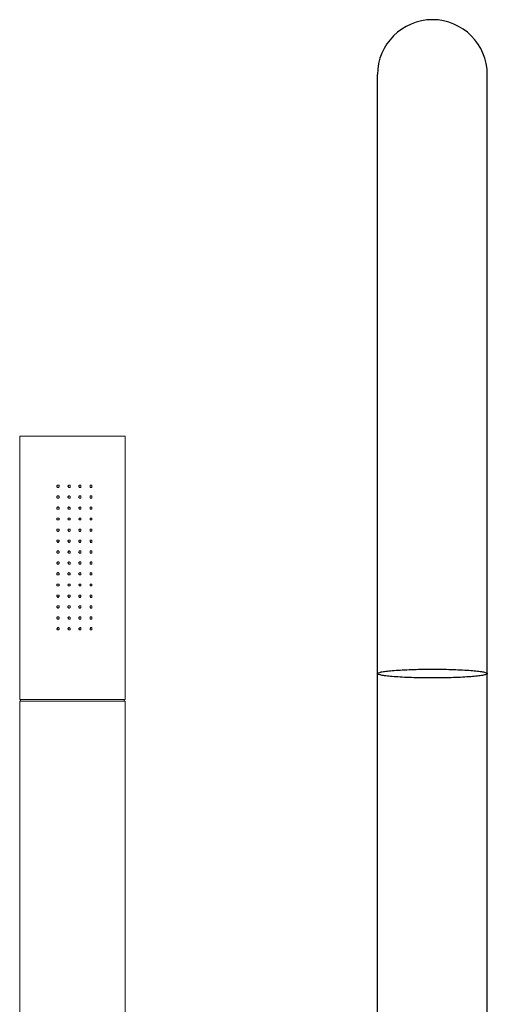
# Model space of a CAD drawing. Units: millimetres. Extents: x 11151 to 12044, y 486 to 1574.
# Drawn here: x 11775 to 11882, y 1322 to 1546 of the extents above; entities that cross this region are included whole.
import ezdxf

# ---------------------------------------------------------------- set-up
doc = ezdxf.new("R2010")
doc.units = ezdxf.units.MM
doc.layers.get('0').update_dxf_attribs({"true_color": 0x000000})

msp = doc.modelspace()

# ---------------------------------------------------------------- linework, layer by layer
at = {"color": 0, "linetype": 'ByBlock', "lineweight": -2}
for p, q in [((11856.79, 1307.41), (11856.79, 1533.76)), ((11881.79, 1307.41), (11881.79, 1533.76))]:
    msp.add_line(p, q, dxfattribs=at)
at = {"color": 18, "lineweight": 0, "true_color": 0x000000}
for p, q in [((11775.3, 1451.44), (11775.3, 1391.48)), ((11775.48, 1451.44), (11775.3, 1451.44)), ((11776, 1451.44), (11775.48, 1451.44)), ((11776.88, 1451.44), (11776, 1451.44)), ((11778.12, 1451.44), (11776.88, 1451.44)), ((11779.53, 1451.44), (11778.12, 1451.44)), ((11781.29, 1451.44), (11779.53, 1451.44)), ((11783.24, 1451.44), (11781.29, 1451.44)), ((11785.18, 1451.44), (11783.24, 1451.44)), ((11787.29, 1451.44), (11785.18, 1451.44)), ((11789.41, 1451.44), (11787.29, 1451.44)), ((11791.35, 1451.44), (11789.41, 1451.44)), ((11793.29, 1451.44), (11791.35, 1451.44)), ((11795.05, 1451.44), (11793.29, 1451.44)), ((11796.46, 1451.44), (11795.05, 1451.44)), ((11797.7, 1451.44), (11796.46, 1451.44)), ((11798.58, 1451.44), (11797.7, 1451.44)), ((11799.11, 1451.44), (11798.58, 1451.44)), ((11799.29, 1451.44), (11799.11, 1451.44)), ((11799.29, 1391.48), (11799.29, 1451.44)), ((11783.77, 1440.15), (11783.94, 1440.33)), ((11783.77, 1439.98), (11783.77, 1440.15)), ((11783.94, 1439.8), (11783.77, 1439.98)), ((11783.94, 1440.33), (11784.12, 1440.33)), ((11784.12, 1439.8), (11783.94, 1439.8)), ((11784.12, 1440.33), (11784.29, 1440.33)), ((11784.29, 1439.98), (11784.12, 1439.8)), ((11784.29, 1440.33), (11784.29, 1440.15)), ((11784.29, 1440.15), (11784.29, 1439.98)), ((11786.23, 1440.15), (11786.41, 1440.15)), ((11786.23, 1439.98), (11786.23, 1440.15)), ((11786.41, 1439.98), (11786.23, 1439.98)), ((11786.41, 1440.15), (11786.41, 1440.33)), ((11786.41, 1440.33), (11786.59, 1440.33)), ((11786.41, 1439.8), (11786.41, 1439.98)), ((11786.59, 1439.8), (11786.41, 1439.8)), ((11786.59, 1440.33), (11786.76, 1440.33)), ((11786.76, 1439.8), (11786.59, 1439.8)), ((11786.76, 1440.33), (11786.76, 1440.15)), ((11786.76, 1440.15), (11786.76, 1439.98)), ((11786.76, 1439.98), (11786.76, 1439.8)), ((11788.7, 1440.15), (11788.88, 1440.15)), ((11788.88, 1439.98), (11788.7, 1440.15)), ((11788.88, 1440.15), (11788.88, 1440.33)), ((11788.88, 1440.33), (11789.06, 1440.33)), ((11788.88, 1439.8), (11788.88, 1439.98)), ((11789.06, 1439.8), (11788.88, 1439.8)), ((11789.06, 1440.33), (11789.23, 1440.33)), ((11789.23, 1439.8), (11789.06, 1439.8)), ((11789.23, 1440.33), (11789.23, 1440.15)), ((11789.23, 1440.15), (11789.23, 1439.98)), ((11789.23, 1439.98), (11789.23, 1439.8)), ((11791.35, 1440.15), (11791.35, 1440.33)), ((11791.35, 1440.33), (11791.52, 1440.33)), ((11791.35, 1439.98), (11791.35, 1440.15)), ((11791.35, 1439.8), (11791.35, 1439.98)), ((11791.52, 1439.8), (11791.35, 1439.8)), ((11791.52, 1440.33), (11791.7, 1440.33)), ((11791.7, 1439.8), (11791.52, 1439.8)), ((11791.7, 1440.33), (11791.7, 1440.15)), ((11791.7, 1440.15), (11791.7, 1439.98)), ((11791.7, 1439.98), (11791.7, 1439.8)), ((11783.77, 1437.69), (11783.94, 1437.86)), ((11783.77, 1437.51), (11783.77, 1437.69)), ((11783.94, 1437.33), (11783.77, 1437.51)), ((11783.94, 1437.86), (11784.12, 1437.86)), ((11784.12, 1437.33), (11783.94, 1437.33)), ((11784.12, 1437.86), (11784.29, 1437.69)), ((11784.29, 1437.51), (11784.12, 1437.33)), ((11784.29, 1437.69), (11784.29, 1437.51)), ((11786.23, 1437.51), (11786.23, 1437.69)), ((11786.23, 1437.69), (11786.41, 1437.69)), ((11786.41, 1437.51), (11786.23, 1437.51)), ((11786.41, 1437.69), (11786.41, 1437.86)), ((11786.41, 1437.86), (11786.59, 1437.86)), ((11786.41, 1437.33), (11786.41, 1437.51)), ((11786.59, 1437.33), (11786.41, 1437.33)), ((11786.59, 1437.86), (11786.76, 1437.69)), ((11786.76, 1437.33), (11786.59, 1437.33)), ((11786.76, 1437.69), (11786.76, 1437.51)), ((11786.76, 1437.51), (11786.76, 1437.33)), ((11788.7, 1437.51), (11788.88, 1437.69)), ((11788.88, 1437.51), (11788.7, 1437.51)), ((11788.88, 1437.69), (11788.88, 1437.86)), ((11788.88, 1437.86), (11789.06, 1437.86)), ((11788.88, 1437.33), (11788.88, 1437.51)), ((11789.06, 1437.33), (11788.88, 1437.33)), ((11789.06, 1437.86), (11789.23, 1437.86)), ((11789.23, 1437.33), (11789.06, 1437.33)), ((11789.23, 1437.86), (11789.23, 1437.69)), ((11789.23, 1437.69), (11789.23, 1437.51)), ((11789.23, 1437.51), (11789.23, 1437.33)), ((11791.35, 1437.69), (11791.35, 1437.86)), ((11791.35, 1437.86), (11791.52, 1437.86)), ((11791.35, 1437.51), (11791.35, 1437.69)), ((11791.35, 1437.33), (11791.35, 1437.51)), ((11791.52, 1437.33), (11791.35, 1437.33)), ((11791.52, 1437.86), (11791.7, 1437.86)), ((11791.7, 1437.33), (11791.52, 1437.33)), ((11791.7, 1437.86), (11791.7, 1437.69)), ((11791.7, 1437.69), (11791.7, 1437.51)), ((11791.7, 1437.51), (11791.7, 1437.33)), ((11783.77, 1435.04), (11783.77, 1435.22)), ((11783.77, 1435.22), (11783.94, 1435.22)), ((11783.77, 1434.86), (11783.77, 1435.04)), ((11783.94, 1434.86), (11783.77, 1434.86)), ((11783.94, 1435.22), (11783.94, 1435.39)), ((11783.94, 1435.39), (11784.12, 1435.39)), ((11784.12, 1434.86), (11783.94, 1434.86)), ((11784.12, 1435.39), (11784.12, 1435.22)), ((11784.12, 1435.22), (11784.29, 1435.22)), ((11784.29, 1434.86), (11784.12, 1434.86)), ((11784.29, 1435.22), (11784.29, 1435.04)), ((11784.29, 1435.04), (11784.29, 1434.86)), ((11786.23, 1435.04), (11786.23, 1435.22)), ((11786.23, 1435.22), (11786.41, 1435.22)), ((11786.41, 1434.86), (11786.23, 1435.04)), ((11786.41, 1435.22), (11786.41, 1435.39)), ((11786.41, 1435.39), (11786.59, 1435.39)), ((11786.59, 1434.86), (11786.41, 1434.86)), ((11786.59, 1435.39), (11786.59, 1435.22)), ((11786.59, 1435.22), (11786.76, 1435.22)), ((11786.76, 1434.86), (11786.59, 1434.86)), ((11786.76, 1435.22), (11786.76, 1435.04)), ((11786.76, 1435.04), (11786.76, 1434.86)), ((11788.7, 1435.04), (11788.88, 1435.22)), ((11788.88, 1435.04), (11788.7, 1435.04)), ((11788.88, 1435.22), (11789.06, 1435.39)), ((11788.88, 1434.86), (11788.88, 1435.04)), ((11789.06, 1434.86), (11788.88, 1434.86)), ((11789.06, 1435.39), (11789.23, 1435.22)), ((11789.23, 1434.86), (11789.06, 1434.86)), ((11789.23, 1435.22), (11789.23, 1435.04)), ((11789.23, 1435.04), (11789.23, 1434.86)), ((11791.35, 1435.22), (11791.52, 1435.39)), ((11791.35, 1435.04), (11791.35, 1435.22)), ((11791.35, 1434.86), (11791.35, 1435.04)), ((11791.52, 1434.86), (11791.35, 1434.86)), ((11791.52, 1435.39), (11791.7, 1435.22)), ((11791.7, 1434.86), (11791.52, 1434.86)), ((11791.7, 1435.22), (11791.7, 1435.04)), ((11791.7, 1435.04), (11791.7, 1434.86)), ((11783.77, 1432.57), (11783.77, 1432.75)), ((11783.77, 1432.75), (11783.94, 1432.75)), ((11783.77, 1432.39), (11783.77, 1432.57)), ((11783.94, 1432.39), (11783.77, 1432.39)), ((11783.94, 1432.75), (11784.12, 1432.75)), ((11784.12, 1432.39), (11783.94, 1432.39)), ((11784.12, 1432.75), (11784.29, 1432.75)), ((11784.29, 1432.39), (11784.12, 1432.39)), ((11784.29, 1432.75), (11784.29, 1432.57)), ((11784.29, 1432.57), (11784.29, 1432.39)), ((11786.23, 1432.57), (11786.41, 1432.75)), ((11786.41, 1432.39), (11786.23, 1432.57)), ((11786.41, 1432.75), (11786.59, 1432.75)), ((11786.59, 1432.39), (11786.41, 1432.39)), ((11786.59, 1432.75), (11786.76, 1432.75)), ((11786.76, 1432.39), (11786.59, 1432.39)), ((11786.76, 1432.75), (11786.76, 1432.57)), ((11786.76, 1432.57), (11786.76, 1432.39)), ((11788.7, 1432.57), (11788.88, 1432.57)), ((11788.88, 1432.57), (11788.7, 1432.57)), ((11788.88, 1432.57), (11788.88, 1432.75)), ((11788.88, 1432.75), (11789.06, 1432.75)), ((11788.88, 1432.39), (11788.88, 1432.57)), ((11789.06, 1432.39), (11788.88, 1432.39)), ((11789.06, 1432.75), (11789.23, 1432.75)), ((11789.23, 1432.39), (11789.06, 1432.39)), ((11789.23, 1432.75), (11789.23, 1432.57)), ((11789.23, 1432.57), (11789.23, 1432.39)), ((11791.35, 1432.57), (11791.35, 1432.75)), ((11791.35, 1432.75), (11791.52, 1432.75)), ((11791.35, 1432.39), (11791.35, 1432.57)), ((11791.52, 1432.39), (11791.35, 1432.39)), ((11791.52, 1432.75), (11791.7, 1432.75)), ((11791.7, 1432.39), (11791.52, 1432.39)), ((11791.7, 1432.75), (11791.7, 1432.57)), ((11791.7, 1432.57), (11791.7, 1432.39)), ((11783.77, 1430.1), (11783.77, 1430.28)), ((11783.77, 1430.28), (11783.94, 1430.28)), ((11783.77, 1429.93), (11783.77, 1430.1)), ((11783.94, 1430.28), (11784.12, 1430.28)), ((11784.12, 1430.28), (11784.29, 1430.28)), ((11784.29, 1430.28), (11784.29, 1430.1)), ((11784.29, 1430.1), (11784.29, 1429.93)), ((11786.23, 1430.1), (11786.41, 1430.28)), ((11786.41, 1429.93), (11786.23, 1430.1)), ((11786.41, 1430.28), (11786.59, 1430.28)), ((11786.59, 1430.28), (11786.76, 1430.28)), ((11786.76, 1430.28), (11786.76, 1430.1)), ((11786.76, 1430.1), (11786.76, 1429.93)), ((11788.7, 1430.1), (11788.88, 1430.1)), ((11788.88, 1430.1), (11788.7, 1430.1)), ((11788.88, 1430.1), (11788.88, 1430.28)), ((11788.88, 1430.28), (11789.06, 1430.28)), ((11788.88, 1429.93), (11788.88, 1430.1)), ((11789.06, 1430.28), (11789.23, 1430.28)), ((11789.23, 1430.28), (11789.23, 1430.1)), ((11789.23, 1430.1), (11789.23, 1429.93)), ((11791.35, 1430.1), (11791.35, 1430.28)), ((11791.35, 1430.28), (11791.52, 1430.28)), ((11791.35, 1429.93), (11791.35, 1430.1)), ((11791.52, 1430.28), (11791.7, 1430.28)), ((11791.7, 1430.28), (11791.7, 1430.1)), ((11791.7, 1430.1), (11791.7, 1429.93)), ((11783.94, 1429.93), (11783.77, 1429.93)), ((11783.94, 1429.75), (11783.94, 1429.93)), ((11784.12, 1429.75), (11783.94, 1429.75)), ((11784.29, 1429.93), (11784.12, 1429.93)), ((11784.12, 1429.93), (11784.12, 1429.75)), ((11786.41, 1429.75), (11786.41, 1429.93)), ((11786.59, 1429.75), (11786.41, 1429.75)), ((11786.76, 1429.93), (11786.59, 1429.75)), ((11788.88, 1429.75), (11788.88, 1429.93)), ((11789.06, 1429.75), (11788.88, 1429.75)), ((11789.23, 1429.93), (11789.06, 1429.75)), ((11791.52, 1429.75), (11791.35, 1429.93)), ((11791.7, 1429.93), (11791.52, 1429.75)), ((11783.77, 1427.63), (11783.77, 1427.81)), ((11783.77, 1427.81), (11783.94, 1427.81)), ((11783.77, 1427.45), (11783.77, 1427.63)), ((11783.94, 1427.45), (11783.77, 1427.45)), ((11783.94, 1427.81), (11784.12, 1427.81)), ((11783.94, 1427.28), (11783.94, 1427.45)), ((11784.12, 1427.28), (11783.94, 1427.28)), ((11784.12, 1427.81), (11784.29, 1427.81)), ((11784.29, 1427.45), (11784.12, 1427.45)), ((11784.12, 1427.45), (11784.12, 1427.28)), ((11784.29, 1427.81), (11784.29, 1427.63)), ((11784.29, 1427.63), (11784.29, 1427.45)), ((11786.23, 1427.63), (11786.41, 1427.81)), ((11786.23, 1427.45), (11786.23, 1427.63)), ((11786.41, 1427.45), (11786.23, 1427.45)), ((11786.41, 1427.81), (11786.59, 1427.81)), ((11786.41, 1427.28), (11786.41, 1427.45)), ((11786.59, 1427.28), (11786.41, 1427.28)), ((11786.59, 1427.81), (11786.76, 1427.81)), ((11786.76, 1427.45), (11786.59, 1427.28)), ((11786.76, 1427.81), (11786.76, 1427.63)), ((11786.76, 1427.63), (11786.76, 1427.45)), ((11788.7, 1427.63), (11788.88, 1427.63)), ((11788.88, 1427.45), (11788.7, 1427.63)), ((11788.88, 1427.63), (11788.88, 1427.81)), ((11788.88, 1427.81), (11789.06, 1427.81)), ((11788.88, 1427.28), (11788.88, 1427.45)), ((11789.06, 1427.28), (11788.88, 1427.28)), ((11789.06, 1427.81), (11789.23, 1427.81)), ((11789.23, 1427.45), (11789.06, 1427.28)), ((11789.23, 1427.81), (11789.23, 1427.63)), ((11789.23, 1427.63), (11789.23, 1427.45)), ((11791.35, 1427.63), (11791.35, 1427.81)), ((11791.35, 1427.81), (11791.52, 1427.81)), ((11791.35, 1427.45), (11791.35, 1427.63)), ((11791.52, 1427.28), (11791.35, 1427.45)), ((11791.52, 1427.81), (11791.7, 1427.81)), ((11791.7, 1427.28), (11791.52, 1427.28)), ((11791.7, 1427.81), (11791.7, 1427.63)), ((11791.7, 1427.63), (11791.7, 1427.45)), ((11791.7, 1427.45), (11791.7, 1427.28)), ((11783.77, 1425.16), (11783.94, 1425.34)), ((11783.77, 1424.99), (11783.77, 1425.16)), ((11783.94, 1424.81), (11783.77, 1424.99)), ((11783.94, 1425.34), (11784.12, 1425.34)), ((11784.12, 1424.81), (11783.94, 1424.81)), ((11784.12, 1425.34), (11784.29, 1425.16)), ((11784.29, 1424.99), (11784.12, 1424.81)), ((11784.29, 1425.16), (11784.29, 1424.99)), ((11786.23, 1424.99), (11786.23, 1425.16)), ((11786.23, 1425.16), (11786.41, 1425.16)), ((11786.41, 1424.99), (11786.23, 1424.99)), ((11786.41, 1425.16), (11786.41, 1425.34)), ((11786.41, 1425.34), (11786.59, 1425.34)), ((11786.41, 1424.81), (11786.41, 1424.99)), ((11786.59, 1424.81), (11786.41, 1424.81)), ((11786.59, 1425.34), (11786.76, 1425.16)), ((11786.76, 1424.81), (11786.59, 1424.81)), ((11786.76, 1425.16), (11786.76, 1424.99)), ((11786.76, 1424.99), (11786.76, 1424.81)), ((11788.7, 1424.99), (11788.88, 1425.16)), ((11788.88, 1424.99), (11788.7, 1424.99)), ((11788.88, 1425.16), (11788.88, 1425.34)), ((11788.88, 1425.34), (11789.06, 1425.34)), ((11788.88, 1424.81), (11788.88, 1424.99)), ((11789.06, 1424.81), (11788.88, 1424.81)), ((11789.06, 1425.34), (11789.23, 1425.34)), ((11789.23, 1424.81), (11789.06, 1424.81)), ((11789.23, 1425.34), (11789.23, 1425.16)), ((11789.23, 1425.16), (11789.23, 1424.99)), ((11789.23, 1424.99), (11789.23, 1424.81)), ((11791.35, 1425.16), (11791.35, 1425.34)), ((11791.35, 1425.34), (11791.52, 1425.34)), ((11791.35, 1424.99), (11791.35, 1425.16)), ((11791.35, 1424.81), (11791.35, 1424.99)), ((11791.52, 1424.81), (11791.35, 1424.81)), ((11791.52, 1425.34), (11791.7, 1425.34)), ((11791.7, 1424.81), (11791.52, 1424.81)), ((11791.7, 1425.34), (11791.7, 1425.16)), ((11791.7, 1425.16), (11791.7, 1424.99)), ((11791.7, 1424.99), (11791.7, 1424.81)), ((11783.77, 1422.52), (11783.77, 1422.69)), ((11783.77, 1422.69), (11783.94, 1422.69)), ((11783.94, 1422.34), (11783.77, 1422.52)), ((11783.94, 1422.69), (11783.94, 1422.87)), ((11783.94, 1422.87), (11784.12, 1422.87)), ((11784.12, 1422.34), (11783.94, 1422.34)), ((11784.12, 1422.87), (11784.29, 1422.69)), ((11784.29, 1422.52), (11784.12, 1422.34)), ((11784.29, 1422.69), (11784.29, 1422.52)), ((11786.23, 1422.52), (11786.23, 1422.69)), ((11786.23, 1422.69), (11786.41, 1422.69)), ((11786.41, 1422.52), (11786.23, 1422.52)), ((11786.41, 1422.69), (11786.41, 1422.87)), ((11786.41, 1422.87), (11786.59, 1422.87)), ((11786.41, 1422.34), (11786.41, 1422.52)), ((11786.59, 1422.34), (11786.41, 1422.34)), ((11786.59, 1422.87), (11786.76, 1422.69)), ((11786.76, 1422.34), (11786.59, 1422.34)), ((11786.76, 1422.69), (11786.76, 1422.52)), ((11786.76, 1422.52), (11786.76, 1422.34)), ((11788.7, 1422.52), (11788.88, 1422.69)), ((11788.88, 1422.52), (11788.7, 1422.52)), ((11788.88, 1422.69), (11788.88, 1422.87)), ((11788.88, 1422.87), (11789.06, 1422.87)), ((11788.88, 1422.34), (11788.88, 1422.52)), ((11789.06, 1422.34), (11788.88, 1422.34)), ((11789.06, 1422.87), (11789.23, 1422.87)), ((11789.23, 1422.34), (11789.06, 1422.34)), ((11789.23, 1422.87), (11789.23, 1422.69)), ((11789.23, 1422.69), (11789.23, 1422.52)), ((11789.23, 1422.52), (11789.23, 1422.34)), ((11791.35, 1422.69), (11791.52, 1422.87)), ((11791.35, 1422.52), (11791.35, 1422.69)), ((11791.35, 1422.34), (11791.35, 1422.52)), ((11791.52, 1422.34), (11791.35, 1422.34)), ((11791.52, 1422.87), (11791.7, 1422.87)), ((11791.7, 1422.34), (11791.52, 1422.34)), ((11791.7, 1422.87), (11791.7, 1422.69)), ((11791.7, 1422.69), (11791.7, 1422.52)), ((11791.7, 1422.52), (11791.7, 1422.34)), ((11783.77, 1420.05), (11783.77, 1420.23)), ((11783.77, 1420.23), (11783.94, 1420.23)), ((11783.77, 1419.87), (11783.77, 1420.05)), ((11783.94, 1419.87), (11783.77, 1419.87)), ((11783.94, 1420.23), (11783.94, 1420.4)), ((11783.94, 1420.4), (11784.12, 1420.4)), ((11784.12, 1419.87), (11783.94, 1419.87)), ((11784.12, 1420.4), (11784.12, 1420.23)), ((11784.12, 1420.23), (11784.29, 1420.23)), ((11784.29, 1419.87), (11784.12, 1419.87)), ((11784.29, 1420.23), (11784.29, 1420.05)), ((11784.29, 1420.05), (11784.29, 1419.87)), ((11786.23, 1420.05), (11786.23, 1420.23)), ((11786.23, 1420.23), (11786.41, 1420.23)), ((11786.41, 1419.87), (11786.23, 1420.05)), ((11786.41, 1420.23), (11786.41, 1420.4)), ((11786.41, 1420.4), (11786.59, 1420.4)), ((11786.59, 1419.87), (11786.41, 1419.87)), ((11786.59, 1420.4), (11786.59, 1420.23)), ((11786.59, 1420.23), (11786.76, 1420.23)), ((11786.76, 1419.87), (11786.59, 1419.87)), ((11786.76, 1420.23), (11786.76, 1420.05)), ((11786.76, 1420.05), (11786.76, 1419.87)), ((11788.7, 1420.05), (11788.88, 1420.23)), ((11788.88, 1420.05), (11788.7, 1420.05)), ((11788.88, 1420.23), (11789.06, 1420.4)), ((11788.88, 1419.87), (11788.88, 1420.05)), ((11789.06, 1419.87), (11788.88, 1419.87)), ((11789.06, 1420.4), (11789.23, 1420.23)), ((11789.23, 1419.87), (11789.06, 1419.87)), ((11789.23, 1420.23), (11789.23, 1420.05)), ((11789.23, 1420.05), (11789.23, 1419.87)), ((11791.35, 1420.23), (11791.52, 1420.4)), ((11791.35, 1420.05), (11791.35, 1420.23)), ((11791.35, 1419.87), (11791.35, 1420.05)), ((11791.52, 1419.87), (11791.35, 1419.87)), ((11791.52, 1420.4), (11791.7, 1420.23)), ((11791.7, 1419.87), (11791.52, 1419.87)), ((11791.7, 1420.23), (11791.7, 1420.05)), ((11791.7, 1420.05), (11791.7, 1419.87)), ((11783.77, 1417.58), (11783.77, 1417.75)), ((11783.77, 1417.75), (11783.94, 1417.75)), ((11783.77, 1417.4), (11783.77, 1417.58)), ((11783.94, 1417.4), (11783.77, 1417.4)), ((11783.94, 1417.75), (11784.12, 1417.75)), ((11784.12, 1417.4), (11783.94, 1417.4)), ((11784.12, 1417.75), (11784.29, 1417.75)), ((11784.29, 1417.4), (11784.12, 1417.4)), ((11784.29, 1417.75), (11784.29, 1417.58)), ((11784.29, 1417.58), (11784.29, 1417.4)), ((11786.23, 1417.58), (11786.41, 1417.75)), ((11786.41, 1417.4), (11786.23, 1417.58)), ((11786.41, 1417.75), (11786.59, 1417.75)), ((11786.59, 1417.4), (11786.41, 1417.4)), ((11786.59, 1417.75), (11786.76, 1417.75)), ((11786.76, 1417.4), (11786.59, 1417.4)), ((11786.76, 1417.75), (11786.76, 1417.58)), ((11786.76, 1417.58), (11786.76, 1417.4)), ((11788.7, 1417.58), (11788.88, 1417.58)), ((11788.88, 1417.58), (11788.7, 1417.58)), ((11788.88, 1417.58), (11788.88, 1417.75)), ((11788.88, 1417.75), (11789.06, 1417.75)), ((11788.88, 1417.4), (11788.88, 1417.58)), ((11789.06, 1417.4), (11788.88, 1417.4)), ((11789.06, 1417.75), (11789.23, 1417.75)), ((11789.23, 1417.4), (11789.06, 1417.4)), ((11789.23, 1417.75), (11789.23, 1417.58)), ((11789.23, 1417.58), (11789.23, 1417.4)), ((11791.35, 1417.58), (11791.35, 1417.75)), ((11791.35, 1417.75), (11791.52, 1417.75)), ((11791.35, 1417.4), (11791.35, 1417.58)), ((11791.52, 1417.4), (11791.35, 1417.4)), ((11791.52, 1417.75), (11791.7, 1417.75)), ((11791.7, 1417.4), (11791.52, 1417.4)), ((11791.7, 1417.75), (11791.7, 1417.58)), ((11791.7, 1417.58), (11791.7, 1417.4)), ((11783.77, 1415.11), (11783.77, 1415.29)), ((11783.77, 1415.29), (11783.94, 1415.29)), ((11783.77, 1414.94), (11783.77, 1415.11)), ((11783.94, 1414.94), (11783.77, 1414.94)), ((11783.94, 1415.29), (11784.12, 1415.29)), ((11783.94, 1414.76), (11783.94, 1414.94)), ((11784.12, 1414.76), (11783.94, 1414.76)), ((11784.12, 1415.29), (11784.29, 1415.29)), ((11784.29, 1414.94), (11784.12, 1414.94)), ((11784.12, 1414.94), (11784.12, 1414.76)), ((11784.29, 1415.29), (11784.29, 1415.11)), ((11784.29, 1415.11), (11784.29, 1414.94)), ((11786.23, 1415.11), (11786.41, 1415.29)), ((11786.23, 1414.94), (11786.23, 1415.11)), ((11786.41, 1414.94), (11786.23, 1414.94)), ((11786.41, 1415.29), (11786.59, 1415.29)), ((11786.41, 1414.76), (11786.41, 1414.94)), ((11786.59, 1414.76), (11786.41, 1414.76)), ((11786.59, 1415.29), (11786.76, 1415.29)), ((11786.76, 1414.94), (11786.59, 1414.76)), ((11786.76, 1415.29), (11786.76, 1415.11)), ((11786.76, 1415.11), (11786.76, 1414.94)), ((11788.7, 1415.11), (11788.88, 1415.11)), ((11788.88, 1414.94), (11788.7, 1415.11)), ((11788.88, 1415.11), (11788.88, 1415.29)), ((11788.88, 1415.29), (11789.06, 1415.29)), ((11788.88, 1414.76), (11788.88, 1414.94)), ((11789.06, 1414.76), (11788.88, 1414.76)), ((11789.06, 1415.29), (11789.23, 1415.29)), ((11789.23, 1414.94), (11789.06, 1414.76)), ((11789.23, 1415.29), (11789.23, 1415.11)), ((11789.23, 1415.11), (11789.23, 1414.94)), ((11791.35, 1415.11), (11791.35, 1415.29)), ((11791.35, 1415.29), (11791.52, 1415.29)), ((11791.35, 1414.94), (11791.35, 1415.11)), ((11791.52, 1414.76), (11791.35, 1414.94)), ((11791.52, 1415.29), (11791.7, 1415.29)), ((11791.7, 1414.76), (11791.52, 1414.76)), ((11791.7, 1415.29), (11791.7, 1415.11)), ((11791.7, 1415.11), (11791.7, 1414.94)), ((11791.7, 1414.94), (11791.7, 1414.76)), ((11783.77, 1412.64), (11783.94, 1412.82)), ((11783.77, 1412.46), (11783.77, 1412.64)), ((11783.94, 1412.46), (11783.77, 1412.46)), ((11783.94, 1412.82), (11784.12, 1412.82)), ((11783.94, 1412.29), (11783.94, 1412.46)), ((11784.12, 1412.29), (11783.94, 1412.29)), ((11784.12, 1412.82), (11784.29, 1412.82)), ((11784.29, 1412.46), (11784.12, 1412.46)), ((11784.12, 1412.46), (11784.12, 1412.29)), ((11784.29, 1412.82), (11784.29, 1412.64)), ((11784.29, 1412.64), (11784.29, 1412.46)), ((11786.23, 1412.64), (11786.41, 1412.82)), ((11786.23, 1412.46), (11786.23, 1412.64)), ((11786.41, 1412.46), (11786.23, 1412.46)), ((11786.41, 1412.82), (11786.59, 1412.82)), ((11786.41, 1412.29), (11786.41, 1412.46)), ((11786.59, 1412.29), (11786.41, 1412.29)), ((11786.59, 1412.82), (11786.76, 1412.82)), ((11786.76, 1412.46), (11786.59, 1412.29)), ((11786.76, 1412.82), (11786.76, 1412.64)), ((11786.76, 1412.64), (11786.76, 1412.46)), ((11788.7, 1412.64), (11788.88, 1412.64)), ((11788.88, 1412.46), (11788.7, 1412.64)), ((11788.88, 1412.64), (11788.88, 1412.82)), ((11788.88, 1412.82), (11789.06, 1412.82)), ((11788.88, 1412.29), (11788.88, 1412.46)), ((11789.06, 1412.29), (11788.88, 1412.29)), ((11789.06, 1412.82), (11789.23, 1412.82)), ((11789.23, 1412.46), (11789.06, 1412.29)), ((11789.23, 1412.82), (11789.23, 1412.64)), ((11789.23, 1412.64), (11789.23, 1412.46)), ((11791.35, 1412.64), (11791.35, 1412.82)), ((11791.35, 1412.82), (11791.52, 1412.82)), ((11791.35, 1412.46), (11791.35, 1412.64)), ((11791.52, 1412.29), (11791.35, 1412.46)), ((11791.52, 1412.82), (11791.7, 1412.82)), ((11791.7, 1412.29), (11791.52, 1412.29)), ((11791.7, 1412.82), (11791.7, 1412.64)), ((11791.7, 1412.64), (11791.7, 1412.46)), ((11791.7, 1412.46), (11791.7, 1412.29)), ((11783.77, 1410.17), (11783.94, 1410.35)), ((11783.77, 1410), (11783.77, 1410.17)), ((11783.94, 1409.82), (11783.77, 1410)), ((11783.94, 1410.35), (11784.12, 1410.35)), ((11784.12, 1410.35), (11784.29, 1410.17)), ((11784.29, 1410), (11784.12, 1409.82)), ((11784.29, 1410.17), (11784.29, 1410)), ((11786.23, 1410), (11786.23, 1410.17)), ((11786.23, 1410.17), (11786.41, 1410.17)), ((11786.41, 1410), (11786.23, 1410)), ((11786.41, 1410.17), (11786.41, 1410.35)), ((11786.41, 1410.35), (11786.59, 1410.35)), ((11786.41, 1409.82), (11786.41, 1410)), ((11786.59, 1410.35), (11786.76, 1410.17)), ((11786.76, 1410.17), (11786.76, 1410)), ((11786.76, 1410), (11786.76, 1409.82)), ((11788.7, 1410), (11788.88, 1410.17)), ((11788.88, 1410), (11788.7, 1410)), ((11788.88, 1410.17), (11788.88, 1410.35)), ((11788.88, 1410.35), (11789.06, 1410.35)), ((11788.88, 1409.82), (11788.88, 1410)), ((11789.06, 1410.35), (11789.23, 1410.35)), ((11789.23, 1410.35), (11789.23, 1410.17)), ((11789.23, 1410.17), (11789.23, 1410)), ((11789.23, 1410), (11789.23, 1409.82)), ((11791.35, 1410.17), (11791.35, 1410.35)), ((11791.35, 1410.35), (11791.52, 1410.35)), ((11791.35, 1410), (11791.35, 1410.17)), ((11791.35, 1409.82), (11791.35, 1410)), ((11791.52, 1410.35), (11791.7, 1410.35)), ((11791.7, 1410.35), (11791.7, 1410.17)), ((11791.7, 1410.17), (11791.7, 1410)), ((11791.7, 1410), (11791.7, 1409.82)), ((11783.77, 1407.53), (11783.77, 1407.7)), ((11783.77, 1407.7), (11783.94, 1407.7)), ((11784.12, 1409.82), (11783.94, 1409.82)), ((11783.94, 1407.7), (11783.94, 1407.88)), ((11783.94, 1407.88), (11784.12, 1407.88)), ((11784.12, 1407.88), (11784.29, 1407.7)), ((11784.29, 1407.7), (11784.29, 1407.53)), ((11786.23, 1407.53), (11786.23, 1407.7)), ((11786.23, 1407.7), (11786.41, 1407.7)), ((11786.59, 1409.82), (11786.41, 1409.82)), ((11786.41, 1407.7), (11786.41, 1407.88)), ((11786.41, 1407.88), (11786.59, 1407.88)), ((11786.76, 1409.82), (11786.59, 1409.82)), ((11786.59, 1407.88), (11786.76, 1407.7)), ((11786.76, 1407.7), (11786.76, 1407.53)), ((11788.7, 1407.53), (11788.88, 1407.7)), ((11789.06, 1409.82), (11788.88, 1409.82)), ((11788.88, 1407.7), (11789.06, 1407.88)), ((11789.23, 1409.82), (11789.06, 1409.82)), ((11789.06, 1407.88), (11789.23, 1407.88)), ((11789.23, 1407.88), (11789.23, 1407.7)), ((11789.23, 1407.7), (11789.23, 1407.53)), ((11791.52, 1409.82), (11791.35, 1409.82)), ((11791.35, 1407.7), (11791.52, 1407.88)), ((11791.35, 1407.53), (11791.35, 1407.7)), ((11791.7, 1409.82), (11791.52, 1409.82)), ((11791.52, 1407.88), (11791.7, 1407.88)), ((11791.7, 1407.88), (11791.7, 1407.7)), ((11791.7, 1407.7), (11791.7, 1407.53)), ((11783.94, 1407.35), (11783.77, 1407.53)), ((11784.12, 1407.35), (11783.94, 1407.35)), ((11784.29, 1407.53), (11784.12, 1407.35)), ((11786.41, 1407.53), (11786.23, 1407.53)), ((11786.41, 1407.35), (11786.41, 1407.53)), ((11786.59, 1407.35), (11786.41, 1407.35)), ((11786.76, 1407.35), (11786.59, 1407.35)), ((11786.76, 1407.53), (11786.76, 1407.35)), ((11788.88, 1407.53), (11788.7, 1407.53)), ((11788.88, 1407.35), (11788.88, 1407.53)), ((11789.06, 1407.35), (11788.88, 1407.35)), ((11789.23, 1407.35), (11789.06, 1407.35)), ((11789.23, 1407.53), (11789.23, 1407.35)), ((11791.35, 1407.35), (11791.35, 1407.53)), ((11791.52, 1407.35), (11791.35, 1407.35)), ((11791.7, 1407.35), (11791.52, 1407.35)), ((11791.7, 1407.53), (11791.7, 1407.35)), ((11775.48, 1391.48), (11775.3, 1391.48)), ((11775.3, 1391.13), (11775.3, 1263.44)), ((11775.48, 1391.13), (11775.3, 1391.13)), ((11775.48, 1391.48), (11775.48, 1391.13)), ((11776, 1391.48), (11775.48, 1391.48)), ((11776, 1391.13), (11775.48, 1391.13)), ((11776.88, 1391.48), (11776, 1391.48)), ((11776.88, 1391.13), (11776, 1391.13)), ((11778.12, 1391.48), (11776.88, 1391.48)), ((11778.12, 1391.13), (11776.88, 1391.13)), ((11779.53, 1391.48), (11778.12, 1391.48)), ((11779.53, 1391.13), (11778.12, 1391.13)), ((11781.29, 1391.48), (11779.53, 1391.48)), ((11781.29, 1391.13), (11779.53, 1391.13)), ((11783.24, 1391.48), (11781.29, 1391.48)), ((11783.24, 1391.13), (11781.29, 1391.13)), ((11785.18, 1391.48), (11783.24, 1391.48)), ((11785.18, 1391.13), (11783.24, 1391.13)), ((11787.29, 1391.48), (11785.18, 1391.48)), ((11787.29, 1391.13), (11785.18, 1391.13)), ((11789.41, 1391.48), (11787.29, 1391.48)), ((11789.41, 1391.13), (11787.29, 1391.13)), ((11791.35, 1391.48), (11789.41, 1391.48)), ((11791.35, 1391.13), (11789.41, 1391.13)), ((11793.29, 1391.48), (11791.35, 1391.48)), ((11793.29, 1391.13), (11791.35, 1391.13)), ((11795.05, 1391.48), (11793.29, 1391.48)), ((11795.05, 1391.13), (11793.29, 1391.13)), ((11796.46, 1391.48), (11795.05, 1391.48)), ((11796.46, 1391.13), (11795.05, 1391.13)), ((11797.7, 1391.48), (11796.46, 1391.48)), ((11797.7, 1391.13), (11796.46, 1391.13)), ((11798.58, 1391.48), (11797.7, 1391.48)), ((11798.58, 1391.13), (11797.7, 1391.13)), ((11799.11, 1391.48), (11798.58, 1391.48)), ((11799.11, 1391.13), (11798.58, 1391.13)), ((11799.11, 1391.13), (11799.11, 1391.48)), ((11799.29, 1391.48), (11799.11, 1391.48)), ((11799.29, 1391.13), (11799.11, 1391.13)), ((11799.29, 1263.44), (11799.29, 1391.13))]:
    msp.add_line(p, q, dxfattribs=at)
at = {"color": 0, "linetype": 'ByBlock', "lineweight": -2}
msp.add_arc((11869.29, 1533.76), 12.5, 0, 180, dxfattribs=at)
msp.add_rational_spline([(11881.79, 1397.41), (11881.79, 1398.41), (11869.29, 1398.41), (11856.79, 1398.41), (11856.79, 1397.41), (11856.79, 1396.41), (11869.29, 1396.41), (11881.79, 1396.41), (11881.79, 1397.41)], [1, 0.707106781187, 1, 0.707106781187, 1, 0.707106781187, 1, 0.707106781187, 1], degree=2, knots=[0, 0, 0, 1.570796, 1.570796, 3.141593, 3.141593, 4.712389, 4.712389, 6.283185, 6.283185, 6.283185], dxfattribs=at)

doc.saveas('drawing.dxf')
